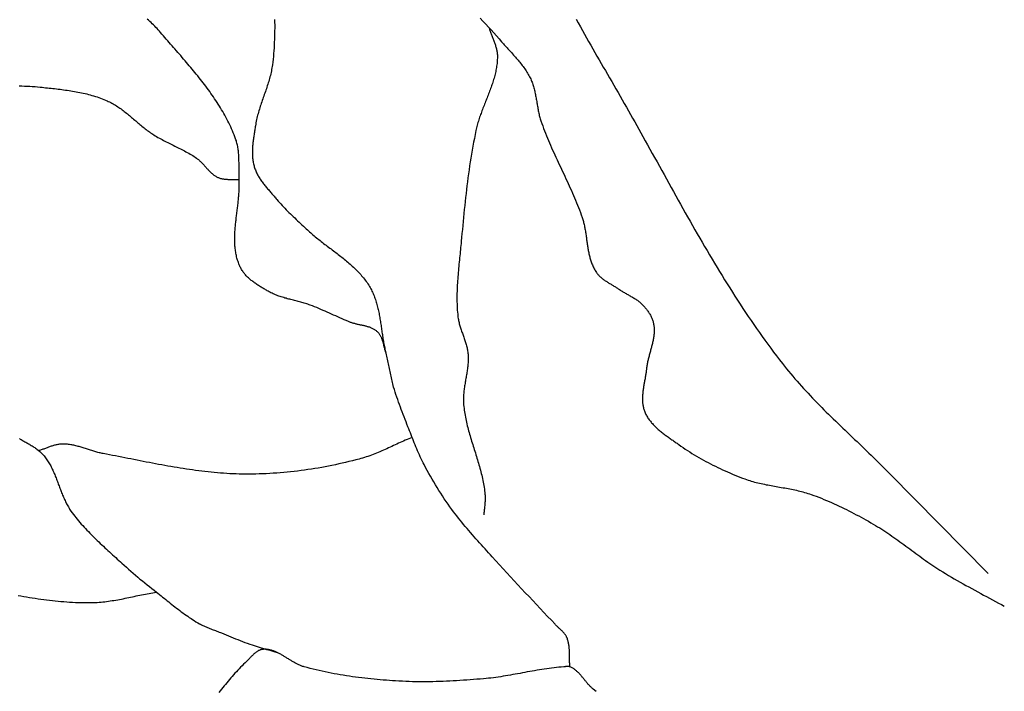
# Model space of a CAD drawing. Units: millimetres. Extents: x 2 to 1273, y -64 to 64.
# Drawn here: x 864 to 888, y -23 to -6 of the extents above; entities that cross this region are included whole.
import ezdxf

# ---------------------------------------------------------------- set-up
doc = ezdxf.new("R2010")
doc.units = ezdxf.units.MM
doc.layers.add('Vector Layer 1', color=7, linetype='Continuous', lineweight=30)

msp = doc.modelspace()

# ---------------------------------------------------------------- linework, layer by layer
at = {"layer": 'Vector Layer 1', "color": 18, "lineweight": 30, "true_color": 0x000000, "extrusion": (0, 0, -1)}
for points in [[(-877.368, -22.651), (-877.366, -22.63), (-877.364, -22.609), (-877.362, -22.587), (-877.361, -22.566), (-877.36, -22.544), (-877.359, -22.522), (-877.359, -22.501), (-877.358, -22.479), (-877.358, -22.457), (-877.358, -22.435), (-877.357, -22.413), (-877.357, -22.392), (-877.357, -22.37), (-877.357, -22.348), (-877.356, -22.326), (-877.356, -22.304), (-877.355, -22.283), (-877.355, -22.261), (-877.354, -22.239), (-877.353, -22.218), (-877.351, -22.196), (-877.349, -22.175), (-877.347, -22.154), (-877.345, -22.132), (-877.342, -22.111), (-877.339, -22.09), (-877.335, -22.069), (-877.331, -22.048), (-877.326, -22.028), (-877.321, -22.007), (-877.315, -21.987), (-877.309, -21.967), (-877.302, -21.947), (-877.294, -21.927), (-877.285, -21.907), (-877.285, -21.907), (-877.278, -21.892), (-877.27, -21.877), (-877.262, -21.863), (-877.253, -21.849), (-877.243, -21.836), (-877.233, -21.823), (-877.223, -21.81), (-877.212, -21.797), (-877.201, -21.784), (-877.19, -21.772), (-877.178, -21.76), (-877.166, -21.748), (-877.154, -21.736), (-877.141, -21.724), (-877.129, -21.713), (-877.116, -21.701), (-877.103, -21.689), (-877.091, -21.678), (-877.078, -21.666), (-877.065, -21.655), (-877.053, -21.643), (-877.04, -21.631), (-877.028, -21.619), (-877.016, -21.607), (-877.005, -21.595), (-876.993, -21.583), (-876.993, -21.583), (-876.901, -21.483), (-876.808, -21.385), (-876.715, -21.286), (-876.621, -21.187), (-876.528, -21.089), (-876.435, -20.99), (-876.342, -20.891), (-876.248, -20.793), (-876.155, -20.694), (-876.062, -20.595), (-875.97, -20.496), (-875.877, -20.397), (-875.785, -20.297), (-875.693, -20.198), (-875.602, -20.097), (-875.511, -19.997), (-875.421, -19.896), (-875.421, -19.896), (-875.375, -19.845), (-875.33, -19.794), (-875.285, -19.744), (-875.239, -19.693), (-875.194, -19.643), (-875.148, -19.592), (-875.103, -19.542), (-875.057, -19.491), (-875.012, -19.44), (-874.967, -19.389), (-874.922, -19.338), (-874.877, -19.287), (-874.833, -19.235), (-874.789, -19.184), (-874.745, -19.132), (-874.702, -19.08), (-874.658, -19.028), (-874.616, -18.975), (-874.573, -18.922), (-874.532, -18.869), (-874.49, -18.815), (-874.45, -18.761), (-874.41, -18.706), (-874.41, -18.706), (-874.361, -18.639), (-874.313, -18.572), (-874.266, -18.503), (-874.219, -18.435), (-874.173, -18.366), (-874.128, -18.297), (-874.084, -18.227), (-874.04, -18.157), (-873.996, -18.086), (-873.954, -18.015), (-873.912, -17.944), (-873.871, -17.872), (-873.83, -17.8), (-873.79, -17.728), (-873.751, -17.655), (-873.713, -17.582), (-873.713, -17.582), (-873.688, -17.533), (-873.664, -17.484), (-873.641, -17.435), (-873.617, -17.386), (-873.595, -17.337), (-873.573, -17.287), (-873.551, -17.237), (-873.53, -17.187), (-873.509, -17.137), (-873.488, -17.086), (-873.468, -17.036), (-873.448, -16.985), (-873.427, -16.934), (-873.408, -16.884), (-873.388, -16.833), (-873.368, -16.782), (-873.348, -16.732), (-873.328, -16.681), (-873.309, -16.63), (-873.309, -16.63), (-873.284, -16.569), (-873.26, -16.507), (-873.236, -16.446), (-873.212, -16.384), (-873.188, -16.322), (-873.164, -16.26), (-873.141, -16.199), (-873.118, -16.137), (-873.095, -16.074), (-873.072, -16.012), (-873.051, -15.95), (-873.029, -15.887), (-873.008, -15.825), (-872.988, -15.762), (-872.968, -15.699), (-872.949, -15.636), (-872.949, -15.636), (-872.938, -15.598), (-872.928, -15.559), (-872.919, -15.521), (-872.909, -15.483), (-872.901, -15.444), (-872.892, -15.405), (-872.884, -15.367), (-872.876, -15.328), (-872.869, -15.289), (-872.861, -15.25), (-872.854, -15.211), (-872.847, -15.172), (-872.839, -15.133), (-872.831, -15.095), (-872.824, -15.056), (-872.816, -15.017), (-872.807, -14.978), (-872.798, -14.94), (-872.789, -14.901), (-872.78, -14.863), (-872.769, -14.825), (-872.759, -14.787), (-872.747, -14.749), (-872.747, -14.749), (-872.742, -14.733), (-872.738, -14.718), (-872.733, -14.702), (-872.729, -14.686), (-872.725, -14.67), (-872.72, -14.654), (-872.716, -14.637), (-872.712, -14.621), (-872.708, -14.605), (-872.704, -14.588), (-872.7, -14.572), (-872.696, -14.556), (-872.692, -14.539), (-872.687, -14.523), (-872.683, -14.507), (-872.678, -14.491), (-872.673, -14.475), (-872.668, -14.459), (-872.662, -14.444), (-872.656, -14.428), (-872.65, -14.413), (-872.644, -14.398), (-872.637, -14.383), (-872.63, -14.369), (-872.623, -14.354), (-872.615, -14.34), (-872.606, -14.327), (-872.597, -14.313), (-872.588, -14.3), (-872.578, -14.287), (-872.568, -14.275), (-872.556, -14.263), (-872.545, -14.252), (-872.545, -14.252), (-872.532, -14.24), (-872.518, -14.229), (-872.505, -14.218), (-872.49, -14.208), (-872.476, -14.199), (-872.461, -14.19), (-872.446, -14.181), (-872.43, -14.173), (-872.415, -14.166), (-872.398, -14.159), (-872.382, -14.152), (-872.366, -14.145), (-872.349, -14.139), (-872.332, -14.134), (-872.315, -14.128), (-872.298, -14.123), (-872.28, -14.118), (-872.262, -14.114), (-872.245, -14.109), (-872.227, -14.105), (-872.209, -14.1), (-872.191, -14.096), (-872.173, -14.092), (-872.155, -14.088), (-872.136, -14.084), (-872.118, -14.081), (-872.1, -14.077), (-872.082, -14.073), (-872.064, -14.069), (-872.046, -14.065), (-872.028, -14.06), (-872.01, -14.056), (-871.992, -14.052), (-871.974, -14.047), (-871.956, -14.042), (-871.939, -14.037), (-871.922, -14.032), (-871.904, -14.026), (-871.888, -14.02), (-871.871, -14.014), (-871.871, -14.014), (-871.817, -13.992), (-871.763, -13.97), (-871.71, -13.948), (-871.657, -13.925), (-871.604, -13.902), (-871.551, -13.879), (-871.498, -13.855), (-871.445, -13.831), (-871.392, -13.808), (-871.34, -13.784), (-871.287, -13.76), (-871.234, -13.736), (-871.181, -13.713), (-871.128, -13.69), (-871.075, -13.667), (-871.021, -13.645), (-870.968, -13.623), (-870.914, -13.602), (-870.86, -13.581), (-870.86, -13.581), (-870.83, -13.571), (-870.801, -13.56), (-870.771, -13.55), (-870.741, -13.541), (-870.711, -13.532), (-870.681, -13.523), (-870.651, -13.515), (-870.621, -13.506), (-870.59, -13.498), (-870.56, -13.49), (-870.529, -13.483), (-870.498, -13.475), (-870.468, -13.467), (-870.437, -13.46), (-870.407, -13.452), (-870.376, -13.444), (-870.346, -13.436), (-870.315, -13.429), (-870.285, -13.421), (-870.254, -13.412), (-870.224, -13.404), (-870.194, -13.395), (-870.164, -13.386), (-870.134, -13.377), (-870.105, -13.367), (-870.075, -13.357), (-870.046, -13.346), (-870.017, -13.335), (-869.988, -13.324), (-869.96, -13.311), (-869.932, -13.299), (-869.904, -13.285), (-869.876, -13.271), (-869.849, -13.257), (-869.849, -13.257), (-869.827, -13.245), (-869.806, -13.233), (-869.784, -13.221), (-869.762, -13.209), (-869.741, -13.196), (-869.719, -13.184), (-869.697, -13.171), (-869.675, -13.159), (-869.654, -13.146), (-869.632, -13.133), (-869.61, -13.12), (-869.589, -13.106), (-869.567, -13.093), (-869.546, -13.079), (-869.525, -13.065), (-869.504, -13.051), (-869.483, -13.036), (-869.463, -13.022), (-869.443, -13.007), (-869.423, -12.992), (-869.403, -12.977), (-869.383, -12.961), (-869.364, -12.945), (-869.346, -12.929), (-869.327, -12.913), (-869.309, -12.896), (-869.291, -12.879), (-869.274, -12.862), (-869.257, -12.845), (-869.241, -12.827), (-869.225, -12.809), (-869.21, -12.79), (-869.195, -12.771), (-869.181, -12.752), (-869.167, -12.733), (-869.154, -12.713), (-869.141, -12.693), (-869.129, -12.672), (-869.118, -12.651), (-869.107, -12.63), (-869.107, -12.63), (-869.094, -12.602), (-869.082, -12.573), (-869.071, -12.545), (-869.06, -12.516), (-869.05, -12.488), (-869.04, -12.459), (-869.031, -12.43), (-869.023, -12.401), (-869.016, -12.372), (-869.009, -12.342), (-869.003, -12.313), (-868.997, -12.283), (-868.992, -12.253), (-868.987, -12.223), (-868.983, -12.193), (-868.979, -12.163), (-868.976, -12.133), (-868.974, -12.103), (-868.972, -12.073), (-868.97, -12.042), (-868.969, -12.011), (-868.968, -11.981), (-868.967, -11.95), (-868.967, -11.919), (-868.968, -11.888), (-868.968, -11.857), (-868.969, -11.826), (-868.97, -11.795), (-868.972, -11.764), (-868.974, -11.733), (-868.976, -11.701), (-868.978, -11.67), (-868.981, -11.639), (-868.984, -11.607), (-868.986, -11.576), (-868.99, -11.544), (-868.993, -11.513), (-868.996, -11.481), (-869, -11.449), (-869.004, -11.418), (-869.007, -11.386), (-869.011, -11.354), (-869.015, -11.323), (-869.019, -11.291), (-869.023, -11.259), (-869.027, -11.227), (-869.031, -11.195), (-869.035, -11.164), (-869.039, -11.132), (-869.042, -11.1), (-869.046, -11.068), (-869.05, -11.037), (-869.053, -11.005), (-869.057, -10.973), (-869.06, -10.942), (-869.063, -10.91), (-869.066, -10.878), (-869.069, -10.847), (-869.071, -10.815), (-869.074, -10.784), (-869.076, -10.752), (-869.078, -10.721), (-869.079, -10.689), (-869.08, -10.658), (-869.081, -10.627), (-869.082, -10.596), (-869.082, -10.565), (-869.082, -10.533), (-869.081, -10.503), (-869.08, -10.472), (-869.079, -10.441), (-869.079, -10.441), (-869.078, -10.412), (-869.077, -10.383), (-869.076, -10.354), (-869.075, -10.325), (-869.075, -10.296), (-869.075, -10.267), (-869.075, -10.238), (-869.075, -10.209), (-869.075, -10.18), (-869.075, -10.151), (-869.075, -10.122), (-869.075, -10.093), (-869.075, -10.064), (-869.075, -10.034), (-869.075, -10.005), (-869.074, -9.976), (-869.074, -9.947), (-869.073, -9.918), (-869.072, -9.889), (-869.071, -9.86), (-869.069, -9.831), (-869.067, -9.803), (-869.065, -9.774), (-869.062, -9.745), (-869.059, -9.717), (-869.056, -9.688), (-869.052, -9.66), (-869.047, -9.632), (-869.042, -9.603), (-869.037, -9.575), (-869.031, -9.547), (-869.024, -9.52), (-869.016, -9.492), (-869.008, -9.465), (-868.999, -9.437), (-868.99, -9.41), (-868.99, -9.41), (-868.971, -9.36), (-868.951, -9.31), (-868.931, -9.26), (-868.91, -9.21), (-868.888, -9.161), (-868.866, -9.112), (-868.843, -9.063), (-868.82, -9.015), (-868.795, -8.967), (-868.771, -8.919), (-868.745, -8.871), (-868.72, -8.824), (-868.693, -8.777), (-868.666, -8.73), (-868.639, -8.684), (-868.611, -8.637), (-868.582, -8.591), (-868.554, -8.545), (-868.524, -8.499), (-868.494, -8.454), (-868.464, -8.409), (-868.434, -8.364), (-868.403, -8.319), (-868.371, -8.274), (-868.34, -8.23), (-868.307, -8.185), (-868.275, -8.141), (-868.242, -8.097), (-868.209, -8.053), (-868.176, -8.01), (-868.142, -7.966), (-868.108, -7.923), (-868.074, -7.88), (-868.04, -7.836), (-868.005, -7.793), (-867.97, -7.751), (-867.935, -7.708), (-867.9, -7.665), (-867.865, -7.623), (-867.829, -7.58), (-867.794, -7.538), (-867.758, -7.496), (-867.722, -7.454), (-867.686, -7.412), (-867.65, -7.37), (-867.614, -7.328), (-867.578, -7.286), (-867.541, -7.245), (-867.505, -7.203), (-867.469, -7.161), (-867.433, -7.12), (-867.396, -7.078), (-867.36, -7.037), (-867.324, -6.995), (-867.288, -6.954), (-867.252, -6.912), (-867.216, -6.871), (-867.181, -6.829), (-867.145, -6.788), (-867.109, -6.746), (-867.109, -6.746), (-867.081, -6.714), (-867.053, -6.682), (-867.023, -6.65), (-866.994, -6.619), (-866.964, -6.588), (-866.933, -6.557), (-866.903, -6.527), (-866.872, -6.497), (-866.84, -6.468), (-866.809, -6.438), (-866.777, -6.409)], [(-863.564, -8.086), (-863.63, -8.088), (-863.697, -8.09), (-863.763, -8.093), (-863.83, -8.096), (-863.896, -8.1), (-863.963, -8.105), (-864.029, -8.111), (-864.095, -8.117), (-864.095, -8.117), (-864.14, -8.122), (-864.185, -8.126), (-864.23, -8.131), (-864.275, -8.135), (-864.32, -8.14), (-864.365, -8.145), (-864.41, -8.15), (-864.455, -8.155), (-864.501, -8.16), (-864.546, -8.166), (-864.591, -8.171), (-864.636, -8.177), (-864.681, -8.183), (-864.726, -8.189), (-864.771, -8.196), (-864.816, -8.202), (-864.861, -8.209), (-864.906, -8.217), (-864.95, -8.224), (-864.995, -8.233), (-865.039, -8.241), (-865.084, -8.25), (-865.128, -8.259), (-865.172, -8.269), (-865.216, -8.279), (-865.26, -8.289), (-865.303, -8.301), (-865.347, -8.312), (-865.39, -8.324), (-865.433, -8.337), (-865.476, -8.35), (-865.518, -8.364), (-865.561, -8.378), (-865.603, -8.393), (-865.645, -8.409), (-865.686, -8.425), (-865.728, -8.442), (-865.769, -8.46), (-865.769, -8.46), (-865.8, -8.474), (-865.83, -8.489), (-865.861, -8.504), (-865.89, -8.52), (-865.92, -8.536), (-865.949, -8.553), (-865.978, -8.571), (-866.006, -8.589), (-866.035, -8.607), (-866.063, -8.626), (-866.09, -8.645), (-866.118, -8.665), (-866.145, -8.685), (-866.172, -8.705), (-866.199, -8.725), (-866.226, -8.746), (-866.252, -8.767), (-866.278, -8.789), (-866.305, -8.81), (-866.331, -8.832), (-866.357, -8.854), (-866.383, -8.876), (-866.409, -8.898), (-866.435, -8.92), (-866.461, -8.942), (-866.487, -8.964), (-866.513, -8.986), (-866.539, -9.008), (-866.565, -9.03), (-866.591, -9.052), (-866.617, -9.074), (-866.643, -9.095), (-866.67, -9.117), (-866.696, -9.138), (-866.723, -9.159), (-866.75, -9.18), (-866.777, -9.201), (-866.804, -9.221), (-866.832, -9.241), (-866.859, -9.26), (-866.887, -9.28), (-866.915, -9.298), (-866.944, -9.317), (-866.944, -9.317), (-866.977, -9.337), (-867.011, -9.358), (-867.045, -9.377), (-867.079, -9.397), (-867.113, -9.416), (-867.148, -9.434), (-867.183, -9.453), (-867.217, -9.471), (-867.253, -9.489), (-867.288, -9.506), (-867.323, -9.524), (-867.358, -9.541), (-867.394, -9.559), (-867.429, -9.576), (-867.465, -9.593), (-867.5, -9.611), (-867.536, -9.628), (-867.571, -9.645), (-867.606, -9.663), (-867.641, -9.681), (-867.676, -9.699), (-867.711, -9.717), (-867.746, -9.736), (-867.78, -9.755), (-867.814, -9.774), (-867.848, -9.794), (-867.881, -9.814), (-867.915, -9.834), (-867.948, -9.855), (-867.98, -9.877), (-868.012, -9.899), (-868.012, -9.899), (-868.028, -9.911), (-868.043, -9.923), (-868.058, -9.935), (-868.073, -9.948), (-868.088, -9.961), (-868.102, -9.974), (-868.116, -9.988), (-868.13, -10.001), (-868.144, -10.015), (-868.158, -10.03), (-868.171, -10.044), (-868.184, -10.059), (-868.198, -10.073), (-868.211, -10.088), (-868.224, -10.103), (-868.237, -10.117), (-868.25, -10.132), (-868.263, -10.147), (-868.277, -10.162), (-868.29, -10.176), (-868.303, -10.191), (-868.317, -10.205), (-868.33, -10.219), (-868.344, -10.233), (-868.358, -10.246), (-868.372, -10.26), (-868.386, -10.273), (-868.401, -10.285), (-868.416, -10.298), (-868.431, -10.309), (-868.446, -10.321), (-868.462, -10.332), (-868.478, -10.342), (-868.495, -10.352), (-868.511, -10.362), (-868.529, -10.371), (-868.546, -10.379), (-868.546, -10.379), (-868.563, -10.386), (-868.58, -10.393), (-868.598, -10.399), (-868.615, -10.404), (-868.633, -10.408), (-868.651, -10.412), (-868.669, -10.416), (-868.687, -10.419), (-868.705, -10.421), (-868.723, -10.424), (-868.742, -10.425), (-868.76, -10.427), (-868.779, -10.428), (-868.798, -10.429), (-868.816, -10.43), (-868.835, -10.43), (-868.854, -10.431), (-868.873, -10.431), (-868.892, -10.432), (-868.911, -10.432), (-868.93, -10.432), (-868.948, -10.433), (-868.967, -10.433), (-868.986, -10.434), (-869.005, -10.435), (-869.024, -10.436), (-869.042, -10.437), (-869.061, -10.439), (-869.079, -10.441)], [(-873.413, -16.898), (-873.37, -16.915), (-873.328, -16.934), (-873.285, -16.952), (-873.242, -16.971), (-873.2, -16.989), (-873.158, -17.008), (-873.115, -17.028), (-873.073, -17.047), (-873.031, -17.066), (-872.989, -17.086), (-872.946, -17.105), (-872.904, -17.125), (-872.862, -17.144), (-872.82, -17.163), (-872.777, -17.182), (-872.735, -17.201), (-872.693, -17.22), (-872.65, -17.239), (-872.607, -17.257), (-872.565, -17.275), (-872.522, -17.292), (-872.479, -17.31), (-872.436, -17.327), (-872.392, -17.343), (-872.349, -17.359), (-872.305, -17.374), (-872.261, -17.389), (-872.217, -17.403), (-872.173, -17.417), (-872.128, -17.43), (-872.083, -17.442), (-872.083, -17.442), (-871.999, -17.464), (-871.915, -17.486), (-871.83, -17.507), (-871.746, -17.527), (-871.661, -17.546), (-871.576, -17.565), (-871.49, -17.584), (-871.405, -17.601), (-871.319, -17.618), (-871.233, -17.635), (-871.147, -17.65), (-871.061, -17.666), (-870.975, -17.68), (-870.889, -17.694), (-870.802, -17.707), (-870.715, -17.719), (-870.629, -17.731), (-870.542, -17.742), (-870.455, -17.752), (-870.368, -17.762), (-870.281, -17.771), (-870.194, -17.779), (-870.107, -17.786), (-870.02, -17.793), (-869.933, -17.799), (-869.845, -17.804), (-869.758, -17.808), (-869.671, -17.812), (-869.584, -17.815), (-869.496, -17.817), (-869.409, -17.819), (-869.322, -17.819), (-869.235, -17.819), (-869.235, -17.819), (-869.157, -17.818), (-869.078, -17.817), (-869, -17.814), (-868.922, -17.811), (-868.844, -17.808), (-868.766, -17.803), (-868.688, -17.798), (-868.61, -17.792), (-868.532, -17.786), (-868.454, -17.779), (-868.377, -17.771), (-868.299, -17.763), (-868.221, -17.754), (-868.144, -17.745), (-868.066, -17.735), (-867.988, -17.725), (-867.911, -17.715), (-867.833, -17.704), (-867.756, -17.692), (-867.678, -17.68), (-867.601, -17.668), (-867.523, -17.656), (-867.446, -17.643), (-867.369, -17.629), (-867.291, -17.616), (-867.214, -17.602), (-867.137, -17.588), (-867.06, -17.574), (-866.983, -17.56), (-866.905, -17.545), (-866.828, -17.53), (-866.751, -17.516), (-866.674, -17.501), (-866.597, -17.486), (-866.52, -17.47), (-866.443, -17.455), (-866.366, -17.44), (-866.289, -17.425), (-866.212, -17.41), (-866.135, -17.394), (-866.058, -17.379), (-865.981, -17.364), (-865.905, -17.349), (-865.828, -17.334), (-865.751, -17.32), (-865.674, -17.305), (-865.674, -17.305), (-865.647, -17.3), (-865.621, -17.294), (-865.594, -17.288), (-865.568, -17.282), (-865.541, -17.275), (-865.515, -17.268), (-865.488, -17.26), (-865.462, -17.253), (-865.436, -17.245), (-865.409, -17.237), (-865.383, -17.229), (-865.357, -17.22), (-865.331, -17.212), (-865.304, -17.204), (-865.278, -17.195), (-865.252, -17.187), (-865.226, -17.178), (-865.199, -17.17), (-865.173, -17.162), (-865.147, -17.154), (-865.121, -17.146), (-865.095, -17.138), (-865.068, -17.13), (-865.042, -17.123), (-865.016, -17.116), (-864.989, -17.109), (-864.963, -17.103), (-864.936, -17.097), (-864.91, -17.091), (-864.883, -17.086), (-864.857, -17.082), (-864.83, -17.077), (-864.803, -17.074), (-864.777, -17.071), (-864.75, -17.068), (-864.723, -17.067), (-864.696, -17.065), (-864.669, -17.065), (-864.641, -17.065), (-864.641, -17.065), (-864.62, -17.066), (-864.598, -17.068), (-864.577, -17.07), (-864.555, -17.073), (-864.534, -17.077), (-864.513, -17.081), (-864.492, -17.085), (-864.471, -17.091), (-864.45, -17.096), (-864.429, -17.102), (-864.408, -17.108), (-864.388, -17.115), (-864.367, -17.122), (-864.346, -17.129), (-864.326, -17.136), (-864.305, -17.144), (-864.285, -17.151), (-864.264, -17.159), (-864.243, -17.167), (-864.223, -17.175), (-864.202, -17.182), (-864.182, -17.19), (-864.161, -17.197), (-864.14, -17.204), (-864.12, -17.211), (-864.099, -17.218), (-864.078, -17.224), (-864.057, -17.231)], [(-878.022, -23.27), (-877.952, -23.214), (-877.952, -23.214), (-877.937, -23.201), (-877.923, -23.188), (-877.909, -23.175), (-877.895, -23.161), (-877.881, -23.148), (-877.867, -23.133), (-877.854, -23.119), (-877.841, -23.104), (-877.828, -23.09), (-877.815, -23.075), (-877.802, -23.06), (-877.789, -23.044), (-877.777, -23.029), (-877.764, -23.014), (-877.752, -22.998), (-877.739, -22.983), (-877.727, -22.967), (-877.714, -22.952), (-877.702, -22.936), (-877.69, -22.921), (-877.677, -22.906), (-877.664, -22.891), (-877.652, -22.876), (-877.639, -22.861), (-877.626, -22.846), (-877.613, -22.832), (-877.599, -22.818), (-877.586, -22.804), (-877.572, -22.79), (-877.558, -22.777), (-877.544, -22.764), (-877.53, -22.752), (-877.515, -22.739), (-877.5, -22.728), (-877.485, -22.716), (-877.469, -22.705), (-877.453, -22.695), (-877.437, -22.685), (-877.42, -22.676), (-877.403, -22.667), (-877.386, -22.659), (-877.368, -22.651), (-877.368, -22.651), (-877.359, -22.648), (-877.351, -22.646), (-877.342, -22.644), (-877.333, -22.643), (-877.324, -22.642), (-877.315, -22.642), (-877.306, -22.642), (-877.296, -22.642), (-877.287, -22.643), (-877.278, -22.644), (-877.268, -22.645), (-877.259, -22.646), (-877.25, -22.647), (-877.24, -22.648), (-877.231, -22.649), (-877.222, -22.65), (-877.213, -22.651), (-877.213, -22.651), (-877.151, -22.656), (-877.09, -22.661), (-877.029, -22.668), (-876.968, -22.675), (-876.907, -22.682), (-876.846, -22.69), (-876.785, -22.699), (-876.724, -22.708), (-876.663, -22.717), (-876.603, -22.727), (-876.542, -22.737), (-876.481, -22.748), (-876.421, -22.759), (-876.36, -22.769), (-876.299, -22.78), (-876.239, -22.792), (-876.178, -22.803), (-876.117, -22.814), (-876.057, -22.825), (-875.996, -22.836), (-875.936, -22.847), (-875.875, -22.858), (-875.814, -22.868), (-875.754, -22.878), (-875.693, -22.888), (-875.632, -22.898), (-875.571, -22.907), (-875.51, -22.916), (-875.449, -22.924), (-875.388, -22.931), (-875.327, -22.938), (-875.266, -22.945), (-875.205, -22.95), (-875.205, -22.95), (-875.12, -22.958), (-875.035, -22.964), (-874.951, -22.971), (-874.866, -22.978), (-874.781, -22.984), (-874.696, -22.989), (-874.612, -22.995), (-874.527, -23), (-874.442, -23.005), (-874.357, -23.009), (-874.272, -23.013), (-874.187, -23.016), (-874.102, -23.019), (-874.017, -23.021), (-873.932, -23.023), (-873.847, -23.025), (-873.762, -23.026), (-873.677, -23.026), (-873.592, -23.025), (-873.507, -23.025), (-873.422, -23.023), (-873.338, -23.021), (-873.253, -23.018), (-873.168, -23.014), (-873.083, -23.01), (-872.998, -23.005), (-872.998, -23.005), (-872.921, -23), (-872.844, -22.994), (-872.767, -22.988), (-872.69, -22.982), (-872.612, -22.976), (-872.535, -22.969), (-872.458, -22.962), (-872.381, -22.954), (-872.304, -22.946), (-872.226, -22.937), (-872.149, -22.928), (-872.072, -22.919), (-871.996, -22.909), (-871.919, -22.898), (-871.842, -22.887), (-871.765, -22.876), (-871.689, -22.864), (-871.612, -22.851), (-871.536, -22.838), (-871.46, -22.824), (-871.384, -22.81), (-871.308, -22.795), (-871.232, -22.779), (-871.157, -22.763), (-871.081, -22.746), (-871.006, -22.728), (-870.931, -22.71), (-870.856, -22.691), (-870.782, -22.671), (-870.707, -22.651), (-870.707, -22.651), (-870.689, -22.645), (-870.67, -22.639), (-870.651, -22.633), (-870.633, -22.626), (-870.614, -22.619), (-870.596, -22.611), (-870.578, -22.603), (-870.56, -22.594), (-870.541, -22.586), (-870.523, -22.577), (-870.505, -22.567), (-870.487, -22.558), (-870.47, -22.548), (-870.452, -22.538), (-870.434, -22.528), (-870.416, -22.517), (-870.399, -22.507), (-870.381, -22.496), (-870.364, -22.486), (-870.346, -22.475), (-870.328, -22.464), (-870.311, -22.453), (-870.293, -22.442), (-870.276, -22.431), (-870.259, -22.42), (-870.241, -22.409), (-870.224, -22.398), (-870.206, -22.388), (-870.189, -22.377), (-870.171, -22.367), (-870.154, -22.356), (-870.136, -22.346), (-870.119, -22.336), (-870.101, -22.326), (-870.083, -22.317), (-870.066, -22.308), (-870.048, -22.299), (-870.03, -22.29), (-870.013, -22.282), (-869.995, -22.274), (-869.977, -22.266), (-869.959, -22.259), (-869.941, -22.252), (-869.923, -22.246), (-869.905, -22.24), (-869.887, -22.235), (-869.868, -22.23), (-869.85, -22.225), (-869.832, -22.222), (-869.813, -22.218), (-869.794, -22.216), (-869.776, -22.214), (-869.757, -22.212), (-869.738, -22.211), (-869.719, -22.211), (-869.7, -22.212), (-869.68, -22.213), (-869.661, -22.215), (-869.661, -22.215), (-869.647, -22.217), (-869.633, -22.22), (-869.619, -22.224), (-869.606, -22.228), (-869.593, -22.233), (-869.58, -22.238), (-869.567, -22.244), (-869.555, -22.25), (-869.543, -22.257), (-869.531, -22.264), (-869.519, -22.272), (-869.507, -22.28), (-869.496, -22.289), (-869.485, -22.297), (-869.473, -22.307), (-869.462, -22.316), (-869.451, -22.326), (-869.441, -22.336), (-869.43, -22.346), (-869.419, -22.356), (-869.409, -22.367), (-869.398, -22.378), (-869.388, -22.388), (-869.378, -22.399), (-869.367, -22.41), (-869.357, -22.421), (-869.347, -22.432), (-869.337, -22.443), (-869.326, -22.453), (-869.316, -22.464), (-869.306, -22.475), (-869.296, -22.485), (-869.286, -22.495), (-869.275, -22.505), (-869.265, -22.515), (-869.265, -22.515), (-869.227, -22.55), (-869.189, -22.586), (-869.152, -22.623), (-869.116, -22.66), (-869.079, -22.698), (-869.044, -22.735), (-869.009, -22.774), (-868.974, -22.812), (-868.939, -22.851), (-868.905, -22.89), (-868.871, -22.93), (-868.837, -22.969), (-868.804, -23.009), (-868.77, -23.049), (-868.737, -23.09), (-868.704, -23.13), (-868.671, -23.17), (-868.639, -23.211), (-868.606, -23.251), (-868.573, -23.292)]]:
    msp.add_lwpolyline(points, dxfattribs=at)
at = {"layer": 'Vector Layer 1', "color": 18, "lineweight": 30, "true_color": 0x000000}
for points in [[(875.12, -6.392), (875.188, -6.465), (875.256, -6.537), (875.324, -6.61), (875.391, -6.684), (875.457, -6.757), (875.524, -6.831), (875.59, -6.906), (875.655, -6.981), (875.655, -6.981), (875.677, -7.006), (875.7, -7.032), (875.722, -7.058), (875.745, -7.083), (875.768, -7.108), (875.791, -7.134), (875.815, -7.159), (875.838, -7.185), (875.861, -7.21), (875.884, -7.235), (875.907, -7.261), (875.931, -7.286), (875.954, -7.312), (875.977, -7.337), (875.999, -7.363), (876.022, -7.389), (876.044, -7.415), (876.067, -7.441), (876.089, -7.467), (876.11, -7.493), (876.132, -7.52), (876.153, -7.546), (876.174, -7.573), (876.194, -7.6), (876.214, -7.628), (876.234, -7.655), (876.253, -7.683), (876.271, -7.711), (876.29, -7.74), (876.307, -7.769), (876.324, -7.798), (876.341, -7.827), (876.357, -7.857), (876.372, -7.887), (876.372, -7.887), (876.385, -7.913), (876.397, -7.94), (876.408, -7.967), (876.418, -7.994), (876.428, -8.021), (876.438, -8.049), (876.447, -8.077), (876.455, -8.105), (876.463, -8.133), (876.471, -8.161), (876.478, -8.189), (876.484, -8.218), (876.491, -8.246), (876.497, -8.275), (876.503, -8.304), (876.508, -8.333), (876.514, -8.361), (876.519, -8.39), (876.524, -8.419), (876.529, -8.448), (876.534, -8.478), (876.539, -8.507), (876.544, -8.536), (876.549, -8.565), (876.554, -8.594), (876.559, -8.623), (876.564, -8.652), (876.569, -8.681), (876.575, -8.71), (876.581, -8.739), (876.587, -8.767), (876.594, -8.796), (876.6, -8.825), (876.608, -8.853), (876.615, -8.881), (876.623, -8.91), (876.632, -8.938), (876.641, -8.965), (876.641, -8.965), (876.662, -9.027), (876.684, -9.089), (876.707, -9.151), (876.73, -9.212), (876.754, -9.273), (876.778, -9.334), (876.803, -9.395), (876.828, -9.455), (876.854, -9.516), (876.88, -9.576), (876.906, -9.636), (876.933, -9.696), (876.96, -9.756), (876.987, -9.816), (877.015, -9.876), (877.043, -9.936), (877.071, -9.995), (877.099, -10.055), (877.127, -10.115), (877.155, -10.174), (877.183, -10.234), (877.211, -10.293), (877.239, -10.353), (877.267, -10.412), (877.295, -10.472), (877.323, -10.532), (877.35, -10.592), (877.377, -10.652), (877.404, -10.712), (877.431, -10.772), (877.457, -10.832), (877.483, -10.892), (877.509, -10.953), (877.534, -11.014), (877.558, -11.074), (877.582, -11.135), (877.605, -11.197), (877.628, -11.258), (877.65, -11.32), (877.672, -11.382), (877.672, -11.382), (877.68, -11.407), (877.688, -11.433), (877.696, -11.459), (877.703, -11.485), (877.71, -11.511), (877.717, -11.538), (877.723, -11.564), (877.729, -11.591), (877.734, -11.617), (877.739, -11.644), (877.744, -11.671), (877.749, -11.698), (877.754, -11.725), (877.758, -11.752), (877.762, -11.779), (877.767, -11.806), (877.771, -11.834), (877.775, -11.861), (877.778, -11.888), (877.782, -11.915), (877.786, -11.943), (877.79, -11.97), (877.794, -11.997), (877.798, -12.024), (877.802, -12.052), (877.806, -12.079), (877.81, -12.106), (877.814, -12.133), (877.818, -12.16), (877.823, -12.187), (877.828, -12.214), (877.833, -12.24), (877.838, -12.267), (877.844, -12.293), (877.85, -12.32), (877.856, -12.346), (877.862, -12.372), (877.869, -12.398), (877.877, -12.424), (877.884, -12.449), (877.892, -12.475), (877.901, -12.5), (877.91, -12.525), (877.919, -12.55), (877.929, -12.574), (877.94, -12.599), (877.951, -12.623), (877.963, -12.647), (877.975, -12.67), (877.988, -12.694), (878.001, -12.717), (878.016, -12.74), (878.031, -12.763), (878.031, -12.763), (878.042, -12.779), (878.055, -12.795), (878.068, -12.811), (878.081, -12.826), (878.095, -12.841), (878.109, -12.856), (878.124, -12.87), (878.139, -12.884), (878.154, -12.897), (878.17, -12.91), (878.186, -12.923), (878.203, -12.935), (878.22, -12.948), (878.237, -12.96), (878.254, -12.971), (878.272, -12.983), (878.289, -12.994), (878.307, -13.006), (878.325, -13.017), (878.343, -13.028), (878.361, -13.039), (878.38, -13.05), (878.398, -13.061), (878.416, -13.071), (878.435, -13.082), (878.453, -13.093), (878.471, -13.104), (878.49, -13.115), (878.508, -13.126), (878.526, -13.137), (878.544, -13.148), (878.561, -13.159), (878.579, -13.171), (878.596, -13.182), (878.613, -13.194), (878.613, -13.194), (878.633, -13.207), (878.652, -13.22), (878.672, -13.233), (878.692, -13.245), (878.712, -13.258), (878.732, -13.27), (878.752, -13.282), (878.773, -13.293), (878.794, -13.305), (878.814, -13.317), (878.835, -13.328), (878.855, -13.34), (878.876, -13.352), (878.897, -13.363), (878.917, -13.375), (878.937, -13.387), (878.958, -13.399), (878.978, -13.411), (878.998, -13.424), (879.017, -13.436), (879.037, -13.449), (879.056, -13.462), (879.075, -13.476), (879.093, -13.49), (879.111, -13.504), (879.129, -13.519), (879.147, -13.534), (879.164, -13.55), (879.18, -13.566), (879.196, -13.582), (879.196, -13.582), (879.211, -13.599), (879.226, -13.615), (879.24, -13.632), (879.255, -13.649), (879.269, -13.666), (879.283, -13.684), (879.297, -13.701), (879.31, -13.719), (879.323, -13.738), (879.336, -13.756), (879.348, -13.775), (879.36, -13.794), (879.371, -13.813), (879.382, -13.832), (879.392, -13.852), (879.402, -13.872), (879.412, -13.891), (879.421, -13.912), (879.429, -13.932), (879.437, -13.952), (879.444, -13.973), (879.45, -13.994), (879.456, -14.015), (879.461, -14.036), (879.465, -14.057), (879.465, -14.057), (879.469, -14.081), (879.472, -14.106), (879.475, -14.13), (879.477, -14.154), (879.478, -14.178), (879.478, -14.203), (879.478, -14.227), (879.478, -14.251), (879.476, -14.276), (879.475, -14.3), (879.472, -14.324), (879.47, -14.349), (879.466, -14.373), (879.463, -14.397), (879.459, -14.422), (879.454, -14.446), (879.449, -14.47), (879.444, -14.495), (879.439, -14.519), (879.433, -14.543), (879.427, -14.568), (879.421, -14.592), (879.415, -14.616), (879.409, -14.641), (879.402, -14.665), (879.395, -14.69), (879.389, -14.714), (879.382, -14.738), (879.375, -14.763), (879.369, -14.787), (879.362, -14.812), (879.355, -14.836), (879.349, -14.86), (879.342, -14.885), (879.336, -14.909), (879.33, -14.934), (879.324, -14.958), (879.319, -14.983), (879.313, -15.007), (879.308, -15.032), (879.304, -15.056), (879.299, -15.081), (879.295, -15.105), (879.292, -15.13), (879.288, -15.154), (879.286, -15.179), (879.286, -15.179), (879.283, -15.202), (879.281, -15.225), (879.278, -15.248), (879.274, -15.271), (879.271, -15.294), (879.267, -15.317), (879.264, -15.34), (879.26, -15.364), (879.256, -15.387), (879.252, -15.41), (879.248, -15.434), (879.243, -15.457), (879.239, -15.481), (879.235, -15.504), (879.231, -15.528), (879.227, -15.551), (879.222, -15.574), (879.218, -15.598), (879.214, -15.621), (879.211, -15.645), (879.207, -15.668), (879.204, -15.692), (879.2, -15.715), (879.197, -15.738), (879.195, -15.762), (879.192, -15.785), (879.19, -15.808), (879.188, -15.832), (879.186, -15.855), (879.185, -15.878), (879.184, -15.901), (879.184, -15.924), (879.184, -15.947), (879.184, -15.97), (879.185, -15.992), (879.187, -16.015), (879.188, -16.038), (879.191, -16.06), (879.194, -16.082), (879.198, -16.105), (879.202, -16.127), (879.207, -16.149), (879.212, -16.171), (879.218, -16.193), (879.225, -16.214), (879.233, -16.236), (879.241, -16.258), (879.241, -16.258), (879.251, -16.281), (879.261, -16.304), (879.272, -16.326), (879.284, -16.349), (879.297, -16.37), (879.31, -16.392), (879.323, -16.413), (879.337, -16.434), (879.352, -16.455), (879.367, -16.475), (879.382, -16.495), (879.399, -16.515), (879.415, -16.534), (879.432, -16.554), (879.449, -16.572), (879.467, -16.591), (879.485, -16.61), (879.504, -16.628), (879.523, -16.646), (879.542, -16.664), (879.561, -16.681), (879.581, -16.699), (879.601, -16.716), (879.621, -16.733), (879.642, -16.75), (879.662, -16.766), (879.683, -16.783), (879.704, -16.799), (879.726, -16.815), (879.747, -16.831), (879.768, -16.847), (879.79, -16.863), (879.812, -16.879), (879.833, -16.895), (879.855, -16.91), (879.877, -16.926), (879.899, -16.941), (879.921, -16.956), (879.942, -16.972), (879.964, -16.987), (879.986, -17.002), (880.007, -17.017), (880.029, -17.032), (880.05, -17.047), (880.072, -17.062), (880.093, -17.077), (880.093, -17.077), (880.147, -17.116), (880.202, -17.154), (880.257, -17.191), (880.312, -17.228), (880.368, -17.264), (880.425, -17.299), (880.482, -17.334), (880.539, -17.369), (880.597, -17.402), (880.655, -17.436), (880.713, -17.468), (880.772, -17.5), (880.831, -17.532), (880.891, -17.563), (880.951, -17.593), (881.011, -17.623), (881.071, -17.653), (881.132, -17.682), (881.193, -17.71), (881.254, -17.738), (881.315, -17.765), (881.377, -17.791), (881.439, -17.818), (881.501, -17.843), (881.563, -17.868), (881.626, -17.893), (881.688, -17.917), (881.751, -17.94), (881.751, -17.94), (881.791, -17.955), (881.831, -17.968), (881.872, -17.981), (881.912, -17.994), (881.953, -18.006), (881.994, -18.017), (882.035, -18.028), (882.076, -18.038), (882.118, -18.048), (882.159, -18.057), (882.201, -18.067), (882.243, -18.075), (882.285, -18.084), (882.327, -18.092), (882.369, -18.1), (882.411, -18.108), (882.453, -18.115), (882.495, -18.123), (882.537, -18.13), (882.579, -18.138), (882.622, -18.145), (882.664, -18.152), (882.706, -18.16), (882.748, -18.167), (882.79, -18.175), (882.832, -18.183), (882.874, -18.191), (882.916, -18.199), (882.958, -18.207), (883, -18.216), (883.042, -18.225), (883.083, -18.235), (883.125, -18.245), (883.166, -18.255), (883.207, -18.266), (883.248, -18.277), (883.289, -18.289), (883.329, -18.302), (883.37, -18.315), (883.41, -18.329), (883.41, -18.329), (883.475, -18.352), (883.54, -18.376), (883.604, -18.401), (883.668, -18.426), (883.732, -18.452), (883.796, -18.478), (883.86, -18.505), (883.923, -18.533), (883.986, -18.561), (884.049, -18.59), (884.111, -18.619), (884.174, -18.649), (884.236, -18.679), (884.298, -18.71), (884.359, -18.741), (884.421, -18.772), (884.482, -18.804), (884.543, -18.836), (884.604, -18.869), (884.664, -18.902), (884.725, -18.935), (884.785, -18.969), (884.845, -19.002), (884.905, -19.037), (884.964, -19.071), (885.024, -19.105), (885.024, -19.105), (885.077, -19.137), (885.129, -19.169), (885.181, -19.201), (885.233, -19.234), (885.285, -19.268), (885.336, -19.302), (885.387, -19.336), (885.437, -19.371), (885.487, -19.406), (885.537, -19.442), (885.587, -19.478), (885.637, -19.514), (885.687, -19.55), (885.736, -19.587), (885.785, -19.623), (885.835, -19.66), (885.884, -19.696), (885.933, -19.733), (885.983, -19.77), (886.032, -19.806), (886.081, -19.843), (886.131, -19.879), (886.181, -19.915), (886.23, -19.951), (886.28, -19.987), (886.331, -20.023), (886.381, -20.058), (886.432, -20.093), (886.483, -20.127), (886.534, -20.161), (886.586, -20.194), (886.637, -20.227), (886.637, -20.227), (886.709, -20.271), (886.781, -20.315), (886.853, -20.358), (886.925, -20.401), (886.998, -20.443), (887.071, -20.485), (887.144, -20.527), (887.217, -20.568), (887.291, -20.609), (887.365, -20.649), (887.438, -20.69), (887.512, -20.73), (887.586, -20.77), (887.66, -20.81), (887.734, -20.85), (887.809, -20.89), (887.883, -20.93), (887.957, -20.971), (888.03, -21.011), (888.104, -21.051), (888.178, -21.092), (888.251, -21.133)], [(869.966, -6.421), (869.968, -6.492), (869.969, -6.564), (869.969, -6.635), (869.968, -6.706), (869.967, -6.778), (869.966, -6.849), (869.963, -6.92), (869.96, -6.992), (869.957, -7.063), (869.952, -7.134), (869.947, -7.205), (869.942, -7.276), (869.935, -7.347), (869.928, -7.418), (869.92, -7.488), (869.911, -7.559), (869.911, -7.559), (869.906, -7.597), (869.9, -7.635), (869.893, -7.673), (869.885, -7.711), (869.877, -7.748), (869.869, -7.786), (869.86, -7.823), (869.85, -7.861), (869.84, -7.898), (869.83, -7.935), (869.819, -7.972), (869.808, -8.009), (869.796, -8.046), (869.784, -8.083), (869.772, -8.12), (869.76, -8.157), (869.747, -8.193), (869.735, -8.23), (869.722, -8.267), (869.709, -8.303), (869.696, -8.34), (869.683, -8.377), (869.671, -8.414), (869.658, -8.45), (869.645, -8.487), (869.633, -8.524), (869.62, -8.561), (869.608, -8.597), (869.597, -8.634), (869.585, -8.671), (869.574, -8.708), (869.563, -8.745), (869.552, -8.783), (869.542, -8.82), (869.533, -8.857), (869.523, -8.895), (869.515, -8.932), (869.507, -8.97), (869.499, -9.008), (869.493, -9.046), (869.487, -9.084), (869.487, -9.084), (869.482, -9.111), (869.478, -9.139), (869.474, -9.167), (869.469, -9.195), (869.465, -9.223), (869.461, -9.251), (869.456, -9.279), (869.452, -9.307), (869.448, -9.336), (869.443, -9.364), (869.439, -9.392), (869.436, -9.42), (869.432, -9.449), (869.428, -9.477), (869.425, -9.505), (869.422, -9.534), (869.419, -9.562), (869.417, -9.59), (869.415, -9.619), (869.413, -9.647), (869.412, -9.675), (869.411, -9.703), (869.41, -9.732), (869.41, -9.76), (869.41, -9.788), (869.411, -9.816), (869.412, -9.844), (869.414, -9.872), (869.417, -9.899), (869.419, -9.927), (869.423, -9.955), (869.427, -9.982), (869.432, -10.01), (869.438, -10.037), (869.444, -10.064), (869.451, -10.091), (869.458, -10.118), (869.458, -10.118), (869.466, -10.143), (869.475, -10.169), (869.484, -10.193), (869.494, -10.218), (869.505, -10.242), (869.516, -10.266), (869.528, -10.29), (869.54, -10.313), (869.553, -10.337), (869.567, -10.36), (869.58, -10.383), (869.595, -10.405), (869.609, -10.428), (869.624, -10.45), (869.64, -10.472), (869.656, -10.494), (869.672, -10.516), (869.688, -10.538), (869.705, -10.56), (869.722, -10.581), (869.739, -10.602), (869.757, -10.624), (869.774, -10.645), (869.792, -10.666), (869.81, -10.687), (869.828, -10.708), (869.846, -10.728), (869.864, -10.749), (869.882, -10.77), (869.9, -10.79), (869.918, -10.811), (869.936, -10.832), (869.954, -10.852), (869.971, -10.873), (869.989, -10.894), (870.007, -10.914), (870.024, -10.935), (870.024, -10.935), (870.056, -10.973), (870.088, -11.01), (870.121, -11.046), (870.155, -11.083), (870.189, -11.119), (870.223, -11.155), (870.257, -11.19), (870.292, -11.225), (870.327, -11.26), (870.363, -11.295), (870.399, -11.329), (870.434, -11.364), (870.47, -11.398), (870.506, -11.432), (870.543, -11.466), (870.579, -11.5), (870.615, -11.534), (870.651, -11.568), (870.687, -11.602), (870.724, -11.636), (870.759, -11.67), (870.759, -11.67), (870.787, -11.696), (870.814, -11.721), (870.842, -11.747), (870.871, -11.772), (870.899, -11.796), (870.928, -11.821), (870.957, -11.845), (870.986, -11.87), (871.016, -11.894), (871.046, -11.918), (871.076, -11.941), (871.106, -11.965), (871.136, -11.989), (871.166, -12.012), (871.196, -12.035), (871.227, -12.059), (871.258, -12.082), (871.288, -12.105), (871.319, -12.128), (871.35, -12.151), (871.38, -12.174), (871.411, -12.198), (871.442, -12.221), (871.472, -12.244), (871.503, -12.267), (871.533, -12.29), (871.563, -12.314), (871.594, -12.337), (871.624, -12.361), (871.654, -12.384), (871.684, -12.408), (871.713, -12.432), (871.743, -12.456), (871.772, -12.48), (871.801, -12.504), (871.829, -12.529), (871.858, -12.554), (871.886, -12.579), (871.914, -12.604), (871.941, -12.63), (871.969, -12.655), (871.995, -12.681), (872.022, -12.708), (872.048, -12.734), (872.074, -12.761), (872.099, -12.788), (872.124, -12.816), (872.148, -12.844), (872.172, -12.872), (872.195, -12.901), (872.218, -12.93), (872.24, -12.959), (872.262, -12.989), (872.283, -13.019), (872.304, -13.05), (872.324, -13.081), (872.343, -13.113), (872.343, -13.113), (872.36, -13.142), (872.376, -13.171), (872.392, -13.2), (872.406, -13.229), (872.42, -13.259), (872.434, -13.289), (872.447, -13.319), (872.459, -13.349), (872.471, -13.38), (872.482, -13.411), (872.493, -13.442), (872.503, -13.473), (872.513, -13.505), (872.522, -13.536), (872.531, -13.568), (872.539, -13.6), (872.547, -13.632), (872.555, -13.664), (872.563, -13.696), (872.57, -13.728), (872.576, -13.761), (872.583, -13.794), (872.589, -13.826), (872.595, -13.859), (872.601, -13.892), (872.607, -13.925), (872.612, -13.958), (872.617, -13.991), (872.622, -14.024), (872.628, -14.057), (872.633, -14.091), (872.637, -14.124), (872.642, -14.157), (872.647, -14.19), (872.652, -14.224), (872.657, -14.257), (872.662, -14.29), (872.667, -14.323), (872.672, -14.356), (872.677, -14.39), (872.682, -14.423), (872.688, -14.456), (872.693, -14.489), (872.699, -14.521), (872.705, -14.554), (872.711, -14.587), (872.718, -14.62), (872.725, -14.652), (872.732, -14.685), (872.739, -14.717), (872.747, -14.749)], [(875.342, -6.63), (875.348, -6.652), (875.355, -6.674), (875.362, -6.696), (875.369, -6.717), (875.377, -6.739), (875.385, -6.761), (875.393, -6.783), (875.401, -6.804), (875.409, -6.826), (875.418, -6.848), (875.426, -6.869), (875.435, -6.891), (875.443, -6.913), (875.451, -6.934), (875.459, -6.956), (875.467, -6.978), (875.475, -6.999), (875.483, -7.021), (875.49, -7.043), (875.498, -7.065), (875.504, -7.087), (875.511, -7.109), (875.517, -7.131), (875.523, -7.153), (875.528, -7.175), (875.533, -7.197), (875.537, -7.219), (875.54, -7.241), (875.543, -7.264), (875.546, -7.286), (875.548, -7.309), (875.549, -7.331), (875.549, -7.354), (875.549, -7.354), (875.549, -7.388), (875.547, -7.422), (875.545, -7.456), (875.543, -7.49), (875.54, -7.524), (875.536, -7.558), (875.531, -7.592), (875.526, -7.625), (875.52, -7.659), (875.514, -7.692), (875.507, -7.726), (875.499, -7.759), (875.492, -7.792), (875.483, -7.825), (875.474, -7.858), (875.465, -7.891), (875.455, -7.924), (875.445, -7.957), (875.435, -7.99), (875.424, -8.023), (875.413, -8.056), (875.402, -8.088), (875.39, -8.121), (875.379, -8.154), (875.367, -8.187), (875.354, -8.219), (875.342, -8.252), (875.329, -8.284), (875.317, -8.317), (875.304, -8.35), (875.291, -8.382), (875.278, -8.415), (875.265, -8.447), (875.252, -8.48), (875.239, -8.512), (875.226, -8.545), (875.214, -8.578), (875.201, -8.61), (875.188, -8.643), (875.176, -8.676), (875.163, -8.708), (875.151, -8.741), (875.139, -8.774), (875.127, -8.807), (875.116, -8.84), (875.105, -8.873), (875.094, -8.906), (875.083, -8.939), (875.073, -8.972), (875.063, -9.005), (875.053, -9.038), (875.044, -9.071), (875.035, -9.105), (875.027, -9.138), (875.019, -9.172), (875.012, -9.205), (875.012, -9.205), (874.991, -9.303), (874.972, -9.401), (874.953, -9.5), (874.935, -9.598), (874.918, -9.697), (874.901, -9.795), (874.885, -9.894), (874.869, -9.993), (874.854, -10.092), (874.84, -10.191), (874.826, -10.29), (874.812, -10.389), (874.799, -10.489), (874.787, -10.588), (874.774, -10.687), (874.763, -10.787), (874.751, -10.886), (874.74, -10.986), (874.73, -11.085), (874.719, -11.185), (874.709, -11.285), (874.699, -11.384), (874.69, -11.484), (874.68, -11.584), (874.671, -11.683), (874.662, -11.783), (874.653, -11.883), (874.644, -11.982), (874.644, -11.982), (874.639, -12.034), (874.634, -12.086), (874.629, -12.138), (874.624, -12.191), (874.619, -12.243), (874.614, -12.295), (874.608, -12.347), (874.603, -12.399), (874.598, -12.451), (874.593, -12.504), (874.587, -12.556), (874.582, -12.608), (874.577, -12.66), (874.573, -12.713), (874.568, -12.765), (874.564, -12.817), (874.559, -12.87), (874.555, -12.922), (874.552, -12.974), (874.548, -13.026), (874.545, -13.079), (874.543, -13.131), (874.541, -13.183), (874.539, -13.235), (874.537, -13.288), (874.536, -13.34), (874.536, -13.392), (874.536, -13.444), (874.537, -13.496), (874.538, -13.548), (874.54, -13.601), (874.542, -13.653), (874.545, -13.705), (874.549, -13.757), (874.554, -13.809), (874.559, -13.861), (874.559, -13.861), (874.562, -13.888), (874.566, -13.915), (874.571, -13.942), (874.576, -13.968), (874.582, -13.995), (874.588, -14.022), (874.595, -14.048), (874.602, -14.075), (874.61, -14.101), (874.618, -14.128), (874.626, -14.154), (874.635, -14.18), (874.643, -14.206), (874.652, -14.232), (874.661, -14.259), (874.671, -14.285), (874.68, -14.311), (874.689, -14.337), (874.699, -14.363), (874.708, -14.389), (874.717, -14.415), (874.726, -14.441), (874.735, -14.467), (874.743, -14.494), (874.752, -14.52), (874.76, -14.546), (874.767, -14.573), (874.774, -14.599), (874.781, -14.626), (874.788, -14.652), (874.793, -14.679), (874.799, -14.706), (874.803, -14.732), (874.808, -14.759), (874.811, -14.786), (874.814, -14.814), (874.814, -14.814), (874.816, -14.844), (874.817, -14.875), (874.818, -14.905), (874.818, -14.936), (874.818, -14.967), (874.816, -14.997), (874.815, -15.028), (874.812, -15.059), (874.81, -15.089), (874.807, -15.12), (874.803, -15.15), (874.799, -15.181), (874.795, -15.212), (874.79, -15.242), (874.786, -15.273), (874.781, -15.303), (874.775, -15.334), (874.77, -15.365), (874.765, -15.395), (874.759, -15.426), (874.754, -15.457), (874.749, -15.487), (874.743, -15.518), (874.738, -15.548), (874.733, -15.579), (874.728, -15.61), (874.723, -15.64), (874.719, -15.671), (874.715, -15.701), (874.711, -15.732), (874.708, -15.763), (874.705, -15.793), (874.702, -15.824), (874.7, -15.855), (874.699, -15.885), (874.698, -15.916), (874.697, -15.947), (874.698, -15.977), (874.699, -16.008), (874.701, -16.039), (874.701, -16.039), (874.704, -16.083), (874.708, -16.127), (874.713, -16.171), (874.719, -16.214), (874.725, -16.258), (874.732, -16.302), (874.739, -16.345), (874.747, -16.389), (874.756, -16.432), (874.765, -16.475), (874.775, -16.518), (874.785, -16.562), (874.795, -16.605), (874.806, -16.648), (874.817, -16.691), (874.829, -16.734), (874.841, -16.776), (874.853, -16.819), (874.865, -16.862), (874.878, -16.905), (874.891, -16.948), (874.904, -16.99), (874.917, -17.033), (874.93, -17.076), (874.944, -17.118), (874.957, -17.161), (874.97, -17.204), (874.984, -17.246), (874.997, -17.289), (875.011, -17.332), (875.024, -17.375), (875.037, -17.417), (875.05, -17.46), (875.063, -17.503), (875.076, -17.546), (875.088, -17.588), (875.101, -17.631), (875.112, -17.674), (875.124, -17.717), (875.135, -17.76), (875.146, -17.803), (875.157, -17.846), (875.167, -17.889), (875.176, -17.933), (875.186, -17.976), (875.194, -18.019), (875.202, -18.063), (875.21, -18.106), (875.217, -18.15), (875.223, -18.194), (875.229, -18.238), (875.234, -18.281), (875.238, -18.326), (875.238, -18.326), (875.24, -18.351), (875.241, -18.377), (875.242, -18.403), (875.242, -18.429), (875.241, -18.455), (875.24, -18.481), (875.239, -18.506), (875.237, -18.532), (875.235, -18.558), (875.233, -18.584), (875.231, -18.61), (875.228, -18.636), (875.225, -18.662), (875.223, -18.688), (875.22, -18.713), (875.218, -18.739), (875.215, -18.765), (875.213, -18.791), (875.211, -18.817), (875.21, -18.843)], [(877.526, -6.417), (877.577, -6.509), (877.628, -6.602), (877.68, -6.694), (877.732, -6.786), (877.784, -6.878), (877.836, -6.97), (877.888, -7.062), (877.94, -7.154), (877.993, -7.246), (878.045, -7.338), (878.098, -7.429), (878.15, -7.521), (878.203, -7.613), (878.256, -7.704), (878.308, -7.796), (878.361, -7.888), (878.414, -7.979), (878.467, -8.071), (878.519, -8.162), (878.572, -8.254), (878.625, -8.345), (878.677, -8.437), (878.73, -8.529), (878.782, -8.62), (878.834, -8.712), (878.886, -8.803), (878.938, -8.895), (878.99, -8.987), (879.042, -9.078), (879.094, -9.17), (879.145, -9.262), (879.196, -9.354), (879.196, -9.354), (879.255, -9.46), (879.314, -9.566), (879.373, -9.672), (879.431, -9.779), (879.49, -9.885), (879.549, -9.991), (879.608, -10.098), (879.666, -10.204), (879.725, -10.311), (879.784, -10.417), (879.843, -10.523), (879.902, -10.63), (879.961, -10.736), (880.02, -10.843), (880.079, -10.949), (880.138, -11.055), (880.198, -11.161), (880.258, -11.267), (880.317, -11.373), (880.377, -11.479), (880.438, -11.585), (880.498, -11.691), (880.559, -11.796), (880.619, -11.901), (880.68, -12.007), (880.742, -12.112), (880.803, -12.217), (880.865, -12.322), (880.927, -12.426), (880.99, -12.53), (881.053, -12.635), (881.116, -12.739), (881.179, -12.842), (881.243, -12.946), (881.307, -13.049), (881.372, -13.152), (881.437, -13.255), (881.503, -13.357), (881.569, -13.46), (881.635, -13.562), (881.702, -13.663), (881.769, -13.765), (881.837, -13.866), (881.905, -13.966), (881.974, -14.067), (882.043, -14.167), (882.113, -14.266), (882.183, -14.365), (882.254, -14.464), (882.326, -14.563), (882.398, -14.661), (882.471, -14.759), (882.544, -14.856), (882.618, -14.953), (882.693, -15.049), (882.693, -15.049), (882.743, -15.114), (882.794, -15.177), (882.846, -15.241), (882.898, -15.303), (882.951, -15.366), (883.004, -15.428), (883.058, -15.489), (883.112, -15.551), (883.166, -15.612), (883.221, -15.672), (883.277, -15.732), (883.333, -15.792), (883.389, -15.852), (883.445, -15.911), (883.502, -15.97), (883.559, -16.029), (883.617, -16.088), (883.675, -16.146), (883.733, -16.204), (883.791, -16.262), (883.849, -16.32), (883.908, -16.377), (883.967, -16.435), (884.026, -16.492), (884.085, -16.549), (884.144, -16.606), (884.203, -16.664), (884.263, -16.72), (884.322, -16.777), (884.382, -16.834), (884.441, -16.891), (884.501, -16.948), (884.561, -17.005), (884.62, -17.062), (884.68, -17.119), (884.739, -17.176), (884.798, -17.233), (884.857, -17.29), (884.917, -17.347), (884.975, -17.405), (885.034, -17.462), (885.093, -17.52), (885.151, -17.578), (885.209, -17.636), (885.267, -17.694), (885.325, -17.752), (885.382, -17.811), (885.382, -17.811), (887.848, -20.313)], [(863.572, -16.929), (863.594, -16.942), (863.617, -16.955), (863.64, -16.968), (863.663, -16.981), (863.686, -16.994), (863.709, -17.006), (863.732, -17.019), (863.755, -17.032), (863.778, -17.045), (863.801, -17.058), (863.824, -17.072), (863.846, -17.085), (863.869, -17.099), (863.891, -17.112), (863.913, -17.126), (863.935, -17.141), (863.957, -17.155), (863.978, -17.17), (863.999, -17.185), (864.02, -17.201), (864.04, -17.216), (864.06, -17.233), (864.08, -17.249), (864.099, -17.266), (864.117, -17.284), (864.136, -17.302), (864.153, -17.32), (864.171, -17.339), (864.171, -17.339), (864.19, -17.362), (864.209, -17.386), (864.228, -17.41), (864.246, -17.434), (864.263, -17.459), (864.28, -17.483), (864.296, -17.509), (864.311, -17.534), (864.327, -17.56), (864.341, -17.586), (864.356, -17.612), (864.37, -17.639), (864.383, -17.666), (864.396, -17.693), (864.409, -17.72), (864.421, -17.748), (864.434, -17.775), (864.446, -17.803), (864.457, -17.831), (864.469, -17.859), (864.48, -17.888), (864.491, -17.916), (864.502, -17.944), (864.513, -17.973), (864.524, -18.001), (864.534, -18.03), (864.545, -18.059), (864.556, -18.087), (864.566, -18.116), (864.577, -18.145), (864.587, -18.173), (864.598, -18.202), (864.609, -18.231), (864.62, -18.259), (864.631, -18.287), (864.642, -18.316), (864.654, -18.344), (864.665, -18.372), (864.677, -18.4), (864.69, -18.428), (864.702, -18.456), (864.715, -18.483), (864.728, -18.51), (864.741, -18.537), (864.755, -18.564), (864.77, -18.591), (864.784, -18.617), (864.799, -18.643), (864.815, -18.669), (864.831, -18.695), (864.848, -18.72), (864.865, -18.745), (864.865, -18.745), (864.895, -18.787), (864.926, -18.829), (864.958, -18.87), (864.99, -18.911), (865.023, -18.951), (865.056, -18.991), (865.089, -19.031), (865.123, -19.07), (865.158, -19.109), (865.193, -19.148), (865.228, -19.186), (865.264, -19.225), (865.3, -19.262), (865.337, -19.3), (865.373, -19.337), (865.41, -19.374), (865.448, -19.411), (865.485, -19.448), (865.523, -19.484), (865.561, -19.521), (865.599, -19.557), (865.638, -19.593), (865.676, -19.629), (865.715, -19.664), (865.753, -19.7), (865.792, -19.736), (865.831, -19.771), (865.87, -19.807), (865.909, -19.842), (865.948, -19.877), (865.986, -19.913), (866.025, -19.948), (866.064, -19.984), (866.102, -20.019), (866.141, -20.055), (866.141, -20.055), (866.196, -20.105), (866.252, -20.156), (866.308, -20.205), (866.365, -20.255), (866.422, -20.304), (866.479, -20.353), (866.536, -20.401), (866.594, -20.449), (866.653, -20.496), (866.711, -20.544), (866.77, -20.591), (866.828, -20.638), (866.887, -20.685), (866.946, -20.731), (867.006, -20.778), (867.006, -20.778), (867.045, -20.808), (867.083, -20.839), (867.122, -20.87), (867.161, -20.901), (867.199, -20.932), (867.238, -20.963), (867.277, -20.994), (867.315, -21.025), (867.354, -21.056), (867.393, -21.087), (867.432, -21.118), (867.471, -21.148), (867.51, -21.179), (867.549, -21.209), (867.589, -21.239), (867.628, -21.269), (867.668, -21.298), (867.708, -21.327), (867.749, -21.356), (867.789, -21.384), (867.83, -21.412), (867.872, -21.44), (867.913, -21.467), (867.955, -21.493), (867.997, -21.519), (868.04, -21.544), (868.083, -21.569), (868.083, -21.569), (868.111, -21.584), (868.138, -21.599), (868.167, -21.613), (868.195, -21.626), (868.224, -21.64), (868.253, -21.652), (868.282, -21.664), (868.311, -21.676), (868.34, -21.688), (868.37, -21.7), (868.399, -21.711), (868.429, -21.722), (868.459, -21.733), (868.488, -21.744), (868.518, -21.755), (868.548, -21.767), (868.577, -21.778), (868.607, -21.789), (868.636, -21.801), (868.636, -21.801), (868.694, -21.825), (868.753, -21.849), (868.811, -21.873), (868.87, -21.897), (868.929, -21.921), (868.987, -21.945), (869.046, -21.968), (869.105, -21.991), (869.164, -22.014), (869.223, -22.037), (869.282, -22.059), (869.342, -22.08), (869.401, -22.101), (869.401, -22.101), (869.453, -22.119), (869.505, -22.136), (869.557, -22.152), (869.609, -22.168), (869.661, -22.183), (869.713, -22.198), (869.766, -22.213), (869.818, -22.228), (869.871, -22.243), (869.923, -22.258), (869.975, -22.273), (870.028, -22.289)], [(863.539, -20.86), (863.61, -20.873), (863.682, -20.885), (863.753, -20.897), (863.825, -20.909), (863.896, -20.92), (863.968, -20.931), (864.04, -20.942), (864.111, -20.952), (864.183, -20.962), (864.255, -20.971), (864.327, -20.98), (864.399, -20.988), (864.47, -20.996), (864.542, -21.003), (864.614, -21.01), (864.686, -21.016), (864.758, -21.022), (864.83, -21.027), (864.902, -21.031), (864.975, -21.035), (865.047, -21.038), (865.119, -21.04), (865.191, -21.042), (865.264, -21.042), (865.336, -21.042), (865.336, -21.042), (865.383, -21.042), (865.43, -21.04), (865.477, -21.038), (865.524, -21.035), (865.57, -21.032), (865.617, -21.028), (865.664, -21.023), (865.71, -21.018), (865.757, -21.012), (865.803, -21.006), (865.85, -20.999), (865.896, -20.992), (865.942, -20.984), (865.989, -20.977), (866.035, -20.968), (866.081, -20.96), (866.127, -20.951), (866.174, -20.942), (866.22, -20.933), (866.266, -20.923), (866.312, -20.914), (866.358, -20.904), (866.405, -20.895), (866.451, -20.885), (866.497, -20.875), (866.543, -20.866), (866.589, -20.856), (866.635, -20.846), (866.682, -20.837), (866.728, -20.828), (866.774, -20.819), (866.82, -20.81), (866.867, -20.802), (866.913, -20.793), (866.959, -20.785), (867.006, -20.778)]]:
    msp.add_lwpolyline(points, dxfattribs=at)

doc.saveas('drawing.dxf')
